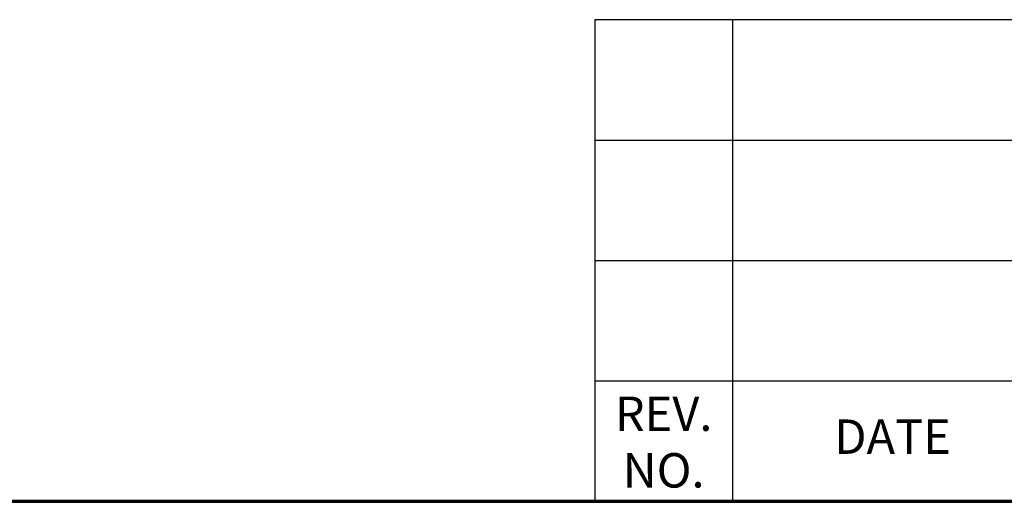
# Model space of a CAD drawing. Units: inches. Extents: x 0 to 52, y -96 to 21.
# Drawn here: x 21 to 23, y -70 to -68 of the extents above; entities that cross this region are included whole.
import ezdxf
from ezdxf.enums import TextEntityAlignment as Align

# ---------------------------------------------------------------- set-up
doc = ezdxf.new("R2010")
doc.units = ezdxf.units.IN
doc.header["$LTSCALE"] = 2
doc.header["$MEASUREMENT"] = 0
for name, color, linetype, lineweight in [('Border (ANSI)', 7, 'Continuous', 70), ('Sketch Geometry (ANSI)', 7, 'Continuous', 25), ('Symbol (ANSI)', 7, 'Continuous', 25)]:
    doc.layers.add(name, color=color, linetype=linetype, lineweight=lineweight)
doc.styles.get("Standard").update_dxf_attribs({"font": 'tahoma.ttf'})
doc.styles.add('Title Block Labels', font='tahoma.ttf')

# ---------------------------------------------------------------- blocks, each defined once
blk = doc.blocks.new('Borders ATAS A Border')
at = {"layer": 'Border (ANSI)'}
blk.add_line((0.3, 0.3), (16.7, 0.3), dxfattribs=at)
blk = doc.blocks.new('Title Blocks ATAS A-B Title Block')
at = {"layer": 'Sketch Geometry (ANSI)'}
for p, q in [((1.9175, 3.4462), (1.9175, 2.7462)), ((4.9825, 3.4462), (1.9175, 3.4462)), ((2.1175, 3.4462), (2.1175, 2.7462)), ((1.9175, 3.2712), (4.9825, 3.2712)), ((1.9175, 3.0962), (4.9825, 3.0962)), ((1.9175, 2.9212), (4.9825, 2.9212)), ((1.9175, 2.7462), (4.9825, 2.7462))]:
    blk.add_line(p, q, dxfattribs=at)
at = {"layer": 'Symbol (ANSI)', "insert": (2.0175, 2.8259), "char_height": 0.05, "attachment_point": 5, "line_spacing_factor": 0.987884, "style": 'Title Block Labels'}
blk.add_mtext('REV.\\PNO.', dxfattribs=at)
at = {"layer": 'Symbol (ANSI)', "insert": (2.35, 2.8337), "char_height": 0.05, "attachment_point": 5, "style": 'Title Block Labels'}
blk.add_mtext('DATE', dxfattribs=at)
at = {"layer": 'Symbol (ANSI)', "lineweight": 30, "flags": 104}
blk.add_attdef('CREATION_DATE', text='', height=0.07, dxfattribs=at).set_placement((7.8175, 3.1162), align=Align.BOTTOM_RIGHT)

msp = doc.modelspace()

# ---------------------------------------------------------------- block references
at = {"xscale": 2, "yscale": 2, "zscale": 2}
for name, p in [('Borders ATAS A Border', (0.76092, -70.21874)), ('Title Blocks ATAS A-B Title Block', (18.4459, -75.11117))]:
    msp.add_blockref(name, p, dxfattribs=at)

doc.saveas('drawing.dxf')
